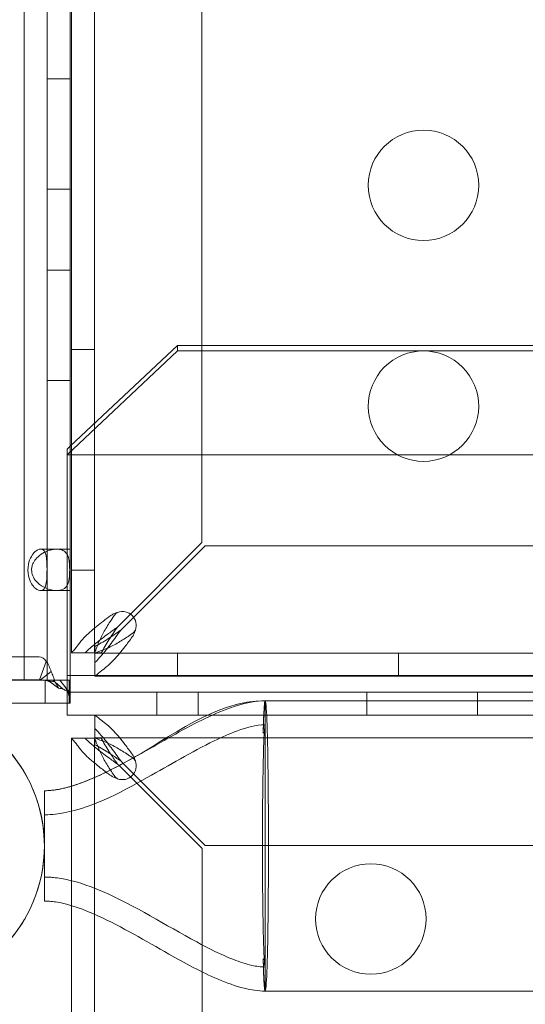
# Model space of a CAD drawing. Extents: x 0 to 833, y -435 to 100.
# Drawn here: x 635 to 637, y -194 to -190 of the extents above; entities that cross this region are included whole.
import ezdxf

# ---------------------------------------------------------------- set-up
doc = ezdxf.new("R2010")
doc.units = 0
doc.header["$MEASUREMENT"] = 0
doc.header["$PDMODE"] = 64
doc.styles.get("Standard").update_dxf_attribs({"font": 'Helvetica LT 57 Condensed_0.ttf'})
doc.dimstyles.new('FEET-METERS', dxfattribs={"dimtxt": 12, "dimasz": 7, "dimexe": 3, "dimexo": 3, "dimgap": 3, "dimtad": 0, "dimdec": 1, "dimzin": 3, "dimdsep": 46, "dimlunit": 4, "dimtxsty": 'Standard', "dimcen": 0.09, "dimadec": 0, "dimazin": 0, "dimtfac": 2, "dimtdec": 1, "dimtofl": 0, "dimtmove": 0, "dimatfit": 3, "dimfxl": 1, "dimfrac": 2, "dimtolj": 1, "dimtzin": 3, "dimarcsym": 0})

# ---------------------------------------------------------------- blocks, each defined once
blk = doc.blocks.new('*D141')
at = {"color": 0, "lineweight": -2, "transparency": 16777216}
for p, q in [((300.303, -249.822), (300.303, 65.5217)), ((780.467, -57.6061), (780.467, 65.5217)), ((307.303, 62.5217), (469.2186, 62.5217)), ((773.467, 62.5217), (571.3867, 62.5217))]:
    blk.add_line(p, q, dxfattribs=at)
at = {"color": 0, "lineweight": 0, "transparency": 16777216}
for points in [[(307.303, 63.6883), (307.303, 61.355), (300.303, 62.5217)], [(773.467, 63.6883), (773.467, 61.355), (780.467, 62.5217)]]:
    blk.add_solid(points, dxfattribs=at)
at = {"layer": 'DEFPOINTS', "color": 0, "lineweight": 0, "transparency": 16777216}
for p in [(300.303, 62.5217), (780.467, -60.6061), (300.303, -252.822)]:
    blk.add_point(p, dxfattribs=at)
at = {"color": 0, "lineweight": 0, "transparency": 16777216, "insert": (520.3026, 62.5217), "char_height": 12, "attachment_point": 5}
blk.add_mtext('\\A1;40\'-0" [12.2M]', dxfattribs=at)
blk = doc.blocks.new('*D142')
at = {"color": 0, "lineweight": -2, "transparency": 16777216}
for p, q in [((697.0638, 35.1637), (250.5407, 35.1637)), ((253.5407, 28.1637), (253.5407, -107.0263)), ((253.5407, -365.7549), (253.5407, -209.0431)), ((369.9074, -372.7549), (250.5407, -372.7549))]:
    blk.add_line(p, q, dxfattribs=at)
at = {"color": 0, "lineweight": 0, "transparency": 16777216}
for points in [[(252.3741, 28.1637), (254.7074, 28.1637), (253.5407, 35.1637)], [(252.3741, -365.7549), (254.7074, -365.7549), (253.5407, -372.7549)]]:
    blk.add_solid(points, dxfattribs=at)
at = {"layer": 'DEFPOINTS', "color": 0, "lineweight": 0, "transparency": 16777216}
for p in [(700.0638, 35.1637), (253.5407, -372.7549), (372.9074, -372.7549)]:
    blk.add_point(p, dxfattribs=at)
at = {"color": 0, "lineweight": 0, "transparency": 16777216, "insert": (253.5407, -158.0347), "char_height": 12, "attachment_point": 5, "rotation": 90}
blk.add_mtext('\\A1;34\'-0" [10.4M]', dxfattribs=at)
blk = doc.blocks.new('A$C4B343BD2')
at = {"color": 0, "linetype": 'Continuous', "lineweight": 0}
for p, q in [((94.8421, -15.2853), (94.8421, -39.2853)), ((94.9461, -39.2853), (94.9461, -15.2853)), ((95.0501, -15.2854), (95.0501, -39.2853)), ((95.0563, -38.2195), (95.0563, -15.4118)), ((95.1603, -15.4118), (95.1603, -39.1614)), ((95.6467, -15.9115), (95.6467, -38.6616)), ((94.9461, -36.5616), (95.0501, -36.5616)), ((94.9461, -37.0616), (95.0501, -37.0616)), ((94.9461, -37.4276), (95.0501, -37.4276)), ((95.0362, -38.2639), (95.5362, -37.7941)), ((95.1603, -37.7866), (95.0563, -37.7866)), ((95.5362, -37.7685), (95.2443, -38.0428)), ((95.5362, -37.7685), (97.4063, -37.7685)), ((95.5362, -37.7941), (95.5362, -37.7685)), ((118.5362, -37.7941), (95.5362, -37.7941)), ((94.9461, -37.9276), (95.0501, -37.9276)), ((95.2443, -38.0428), (95.0501, -38.2253)), ((95.0501, -38.2253), (95.0362, -38.2384)), ((95.0362, -38.2639), (95.0362, -38.2384)), ((95.0563, -39.1614), (95.0563, -38.2195)), ((95.0362, -39.2639), (95.0362, -38.2639)), ((95.0362, -38.2639), (119.0362, -38.2639)), ((94.9156, -38.6916), (94.9892, -38.6916)), ((94.9892, -38.6916), (95.0501, -38.6916)), ((95.6467, -38.6616), (95.2643, -39.044)), ((95.2788, -39.0585), (95.6612, -38.6761)), ((95.6612, -38.6761), (118.4113, -38.6761)), ((95.1603, -38.7866), (95.0563, -38.7866)), ((94.9892, -38.8791), (94.9156, -38.8791)), ((94.9892, -38.8791), (95.0501, -38.8791)), ((95.1612, -39.132), (95.1612, -39.1625)), ((94.91, -39.1793), (54.8569, -39.1793)), ((95.0563, -39.1616), (95.0563, -39.1614)), ((95.1603, -39.1616), (95.0563, -39.1616)), ((95.1603, -39.1614), (95.1603, -39.1616)), ((95.1603, -39.1616), (95.1908, -39.1616)), ((95.1612, -39.1625), (95.1614, -39.1625)), ((95.1612, -39.1625), (95.1612, -39.2665)), ((95.1614, -39.1625), (118.911, -39.1625)), ((95.5362, -39.1625), (95.5362, -39.2665)), ((96.5362, -39.1625), (96.5362, -39.2665)), ((94.9103, -39.2835), (94.9416, -39.2006)), ((94.9152, -39.2839), (94.9636, -39.2458)), ((95.0362, -39.2639), (119.0362, -39.2639)), ((95.0362, -39.3386), (95.0362, -39.2639)), ((95.1614, -39.2665), (95.1612, -39.2665)), ((118.911, -39.2665), (95.1614, -39.2665)), ((54.8569, -39.2833), (94.91, -39.2833)), ((95.0452, -39.2853), (54.8569, -39.2853)), ((94.8421, -39.2853), (81.0501, -39.2853)), ((95.0501, -39.2853), (94.8421, -39.2853)), ((94.9284, -39.2844), (94.9803, -39.2918)), ((94.9358, -39.3893), (94.9358, -39.2853)), ((94.9485, -39.2846), (94.9973, -39.3207)), ((94.9708, -39.2847), (94.9817, -39.294)), ((94.9817, -39.294), (95.0186, -39.3256)), ((95.0034, -39.2848), (95.0473, -39.3405)), ((95.0452, -39.3311), (95.0452, -39.2853)), ((95.0452, -39.2853), (95.0501, -39.2853)), ((95.0501, -39.2853), (95.0501, -39.3625)), ((95.0501, -39.3386), (95.0362, -39.3386)), ((95.0501, -39.3387), (95.0363, -39.3387)), ((95.0363, -39.3387), (95.0363, -39.3893)), ((95.0402, -39.341), (95.0418, -39.3457)), ((95.0452, -39.3377), (95.0452, -39.3311)), ((95.0452, -39.3893), (95.0452, -39.3377)), ((119.0362, -39.3386), (95.0501, -39.3386)), ((119.0363, -39.3387), (95.0501, -39.3387)), ((95.0501, -39.3625), (95.0501, -39.3762)), ((95.4425, -39.4427), (95.4425, -39.3387)), ((95.63, -39.4427), (95.63, -39.3387)), ((96.3939, -39.4427), (96.3939, -39.3387)), ((96.8939, -39.4427), (96.8939, -39.3387)), ((94.3977, -39.3893), (95.0452, -39.3893)), ((95.0363, -39.3893), (95.0363, -39.4427)), ((95.0501, -39.3893), (95.0452, -39.3893)), ((95.0501, -39.3762), (95.0501, -39.3893)), ((95.933, -39.3778), (95.933, -39.6608)), ((98.5604, -39.3778), (95.933, -39.3778)), ((95.0363, -39.4427), (95.6728, -39.4427)), ((95.1615, -39.4426), (95.1612, -39.4426)), ((95.1612, -39.4427), (95.1612, -39.4426)), ((95.1612, -39.5466), (95.1612, -39.4427)), ((118.911, -39.4426), (95.1615, -39.4426)), ((95.6728, -39.4427), (98.8451, -39.4427)), ((95.1604, -39.5474), (95.0564, -39.5474)), ((95.0564, -39.5474), (95.0564, -39.5477)), ((95.0564, -39.5477), (95.0564, -39.7647)), ((95.1604, -39.5474), (95.1612, -39.5474)), ((95.1604, -39.5477), (95.1604, -39.5474)), ((95.1604, -53.2973), (95.1604, -39.5477)), ((95.1612, -39.5466), (95.1615, -39.5466)), ((95.1612, -39.5474), (95.1612, -39.5466)), ((95.1612, -39.5474), (95.1908, -39.5474)), ((95.1612, -39.5771), (95.1612, -39.5474)), ((95.1615, -39.5466), (118.911, -39.5466)), ((95.2709, -39.6716), (95.2644, -39.6651)), ((95.6468, -40.0474), (95.2709, -39.6716)), ((95.2788, -39.6506), (95.2897, -39.6615)), ((95.2897, -39.6615), (95.6612, -40.033)), ((95.933, -39.6608), (95.933, -40.0353)), ((95.0564, -39.7647), (95.0564, -40.3058)), ((94.933, -39.7853), (94.933, -40.0353)), ((94.933, -40.0353), (94.933, -40.2853)), ((95.6612, -40.033), (118.4113, -40.033)), ((95.933, -40.0353), (95.933, -40.4099)), ((95.6468, -52.7976), (95.6468, -40.0474)), ((95.0564, -40.3058), (95.0564, -53.2973)), ((95.933, -40.4099), (95.933, -40.6928)), ((95.933, -40.6928), (98.5604, -40.6928))]:
    blk.add_line(p, q, dxfattribs=at)
for centre in [(96.6498, -37.0438), (96.4113, -40.3662)]:
    blk.add_circle(centre, 0.25, dxfattribs=at)
for centre, radius, start, end in [((96.6498, -38.0438), 0.25, 90, 180.3751), ((96.6498, -38.0438), 0.25, 359.6249, 90), ((96.6498, -38.0438), 0.25, 180.3751, 359.6249), ((95.2865, -39.0363), 0.0625, 339.2139, 110.7861), ((94.2755, -40.0353), 0.6575, 270, 90), ((95.2866, -39.6728), 0.0625, 249.2139, 20.7861)]:
    blk.add_arc(centre, radius, start, end, dxfattribs=at)
at = {"color": 0, "linetype": 'Continuous', "lineweight": 0, "extrusion": (0, 0, -1)}
for centre, major_axis, ratio, start_param, end_param in [((94.91, -39.2843), (0, 0.105), 0.5, 0, 0.647763), ((95.933, -40.0353), (0, 0.6575), 0.022593, -0.680976, 0), ((95.933, -40.0353), (0, 0.6575), 0.022593, 0, 3.141593), ((95.933, -40.0353), (0, -0.6575), 0.022593, 0, 0.680976)]:
    blk.add_ellipse(centre, major_axis=major_axis, ratio=ratio, start_param=start_param, end_param=end_param, dxfattribs=at)
at = {"color": 0, "linetype": 'Continuous', "lineweight": 0}
blk.add_ellipse((94.91, -39.2843), major_axis=(0, 0.001), ratio=0.5, start_param=-0.647763, end_param=0, dxfattribs=at)
for points, knots in [([(94.9156, -38.6916), (94.9121, -38.6916), (94.9081, -38.6924), (94.8989, -38.6965), (94.8942, -38.6997), (94.884, -38.7091), (94.8786, -38.716), (94.868, -38.7345), (94.8634, -38.7469), (94.8577, -38.7777), (94.8579, -38.7959), (94.8642, -38.8259), (94.8688, -38.8378), (94.8799, -38.8566), (94.8858, -38.8635), (94.8965, -38.8726), (94.9014, -38.8756), (94.9107, -38.8789), (94.9148, -38.8794), (94.9224, -38.8783), (94.9257, -38.8768), (94.9312, -38.8721), (94.9333, -38.8692), (94.9351, -38.8657)], [0, 0, 0, 0, 0.037575, 0.037575, 0.0785573, 0.0785573, 0.132871, 0.132871, 0.201886, 0.201886, 0.2884301, 0.2884301, 0.354633, 0.354633, 0.4113156, 0.4113156, 0.4542034, 0.4542034, 0.49116, 0.49116, 0.5279795, 0.5279795, 0.5625368, 0.5625368, 0.5625368, 0.5625368]), ([(94.9892, -38.6916), (94.9975, -38.6916), (95.0051, -38.6927), (95.0186, -38.6974), (95.0243, -38.701), (95.0354, -38.7124), (95.0395, -38.7208), (95.0442, -38.7381), (95.0455, -38.7468), (95.0473, -38.7675), (95.0474, -38.777), (95.0475, -38.7884), (95.0475, -38.7969), (95.0464, -38.8142), (95.0458, -38.8207), (95.0439, -38.8335), (95.0425, -38.8395), (95.0379, -38.853), (95.034, -38.8599), (95.022, -38.8718), (95.0136, -38.8759), (94.9924, -38.8799), (94.9794, -38.8794), (94.9534, -38.8736), (94.9407, -38.869), (94.9162, -38.8555), (94.9053, -38.8471), (94.8898, -38.8299), (94.8841, -38.8213), (94.8769, -38.8033), (94.8751, -38.7943), (94.8751, -38.7795), (94.8758, -38.774), (94.8785, -38.7632), (94.8805, -38.758), (94.8869, -38.7451), (94.8922, -38.7379), (94.9058, -38.7234), (94.915, -38.7162), (94.9357, -38.704), (94.9464, -38.6996), (94.9625, -38.6949), (94.9681, -38.6936), (94.979, -38.692), (94.9842, -38.6916), (94.9892, -38.6916)], [0, 0, 0, 0, 0.08968, 0.08968, 0.180339, 0.180339, 0.301561, 0.301561, 0.393372, 0.393372, 0.499569, 0.499569, 0.598898, 0.598898, 0.665716, 0.665716, 0.740362, 0.740362, 0.853057, 0.853057, 0.988073, 0.988073, 1.135025, 1.135025, 1.262031, 1.262031, 1.387412, 1.387412, 1.485179, 1.485179, 1.572199, 1.572199, 1.625541, 1.625541, 1.678542, 1.678542, 1.764098, 1.764098, 1.871318, 1.871318, 1.97755, 1.97755, 2.035941, 2.035941, 2.094139, 2.094139, 2.094139, 2.094139]), ([(94.9351, -38.7049), (94.9341, -38.703), (94.933, -38.7012), (94.9297, -38.6971), (94.9273, -38.695), (94.9218, -38.6923), (94.9188, -38.6916), (94.9156, -38.6916)], [0.91072424, 0.91072424, 0.91072424, 0.91072424, 0.93192115, 0.93192115, 0.96849365, 0.96849365, 1.00273775, 1.00273775, 1.00273775, 1.00273775]), ([(94.9351, -38.8657), (94.9357, -38.8647), (94.9362, -38.8636), (94.9395, -38.8556), (94.9413, -38.847), (94.944, -38.8244), (94.9446, -38.8095), (94.9449, -38.7778), (94.9447, -38.7618), (94.943, -38.7356), (94.9417, -38.725), (94.9382, -38.7119), (94.9368, -38.7081), (94.9351, -38.7049)], [0.5625368, 0.5625368, 0.5625368, 0.5625368, 0.5729616, 0.5729616, 0.636578, 0.636578, 0.7192508, 0.7192508, 0.8047104, 0.8047104, 0.8755194, 0.8755194, 0.9107242, 0.9107242, 0.9107242, 0.9107242]), ([(95.0855, -39.125), (95.0934, -39.1139), (95.1027, -39.1029), (95.1292, -39.0751), (95.1478, -39.0586), (95.1888, -39.0253), (95.211, -39.0087), (95.2339, -38.9921)], [0, 0, 0, 0, 0.1446298, 0.1446298, 0.3618504, 0.3618504, 0.579072, 0.579072, 0.579072, 0.579072]), ([(95.2491, -38.9921), (95.2415, -39.0032), (95.234, -39.0142), (95.2161, -39.042), (95.206, -39.0585), (95.1884, -39.0918), (95.1808, -39.1084), (95.1749, -39.125)], [0, 0, 0, 0, 0.1028866, 0.1028866, 0.2574126, 0.2574126, 0.4119394, 0.4119394, 0.4119394, 0.4119394]), ([(95.2339, -38.9921), (95.2362, -38.9904), (95.2412, -38.9869), (95.2554, -38.9804), (95.2612, -38.9787), (95.2643, -38.9778)], [0, 0, 0, 0, 0.02160137, 0.02160137, 0.04103073, 0.04103073, 0.04103073, 0.04103073]), ([(95.2643, -38.9778), (95.2627, -38.9787), (95.2598, -38.9804), (95.2528, -38.9869), (95.2503, -38.9903), (95.2491, -38.9921)], [0, 0, 0, 0, 0.01410036, 0.01410036, 0.02968549, 0.02968549, 0.02968549, 0.02968549]), ([(95.2643, -39.044), (95.2507, -39.0538), (95.2371, -39.0636), (95.2037, -39.0881), (95.1843, -39.1028), (95.1483, -39.1323), (95.1317, -39.1469), (95.1173, -39.1616)], [0, 0, 0, 0, 0.1279293, 0.1279293, 0.3200145, 0.3200145, 0.5121004, 0.5121004, 0.5121004, 0.5121004]), ([(95.2788, -39.0585), (95.2591, -39.0721), (95.2396, -39.0856), (95.2003, -39.1109), (95.1808, -39.1223), (95.1612, -39.132)], [0, 0, 0, 0, 0.1824487, 0.1824487, 0.3648974, 0.3648974, 0.3648974, 0.3648974]), ([(95.1612, -39.2055), (95.171, -39.1959), (95.1808, -39.1853), (95.2053, -39.157), (95.2199, -39.1384), (95.2494, -39.0993), (95.2641, -39.0789), (95.2788, -39.0585)], [0, 0, 0, 0, 0.1279293, 0.1279293, 0.3200145, 0.3200145, 0.5121004, 0.5121004, 0.5121004, 0.5121004]), ([(95.1908, -39.1616), (95.2005, -39.142), (95.2119, -39.1225), (95.2372, -39.0832), (95.2507, -39.0637), (95.2643, -39.044)], [0, 0, 0, 0, 0.1824487, 0.1824487, 0.3648974, 0.3648974, 0.3648974, 0.3648974]), ([(95.345, -39.0585), (95.3441, -39.0616), (95.3424, -39.0674), (95.3359, -39.0816), (95.3324, -39.0866), (95.3307, -39.0889)], [0, 0, 0, 0, 0.02495386, 0.02495386, 0.05269733, 0.05269733, 0.05269733, 0.05269733]), ([(95.3307, -39.0737), (95.3325, -39.0725), (95.3359, -39.07), (95.3423, -39.063), (95.3441, -39.0601), (95.345, -39.0585)], [0, 0, 0, 0, 0.0166304, 0.0166304, 0.03167646, 0.03167646, 0.03167646, 0.03167646]), ([(95.1978, -39.1479), (95.2089, -39.1439), (95.2199, -39.1393), (95.2477, -39.126), (95.2642, -39.1167), (95.2975, -39.0962), (95.3141, -39.0851), (95.3307, -39.0737)], [0, 0, 0, 0, 0.1028866, 0.1028866, 0.2574126, 0.2574126, 0.4119394, 0.4119394, 0.4119394, 0.4119394]), ([(95.3307, -39.0889), (95.3196, -39.1042), (95.3086, -39.1191), (95.2808, -39.155), (95.2643, -39.1751), (95.231, -39.2104), (95.2144, -39.2255), (95.1978, -39.2373)], [0, 0, 0, 0, 0.1446298, 0.1446298, 0.3618504, 0.3618504, 0.579072, 0.579072, 0.579072, 0.579072]), ([(95.0563, -39.1614), (95.0563, -39.1605), (95.0592, -39.1572), (95.0719, -39.1427), (95.0819, -39.1301), (95.0855, -39.125)], [0, 0, 0, 0, 0.149754, 0.149754, 0.3741363, 0.3741363, 0.3741363, 0.3741363]), ([(95.1749, -39.125), (95.1731, -39.1301), (95.1689, -39.1408), (95.1637, -39.1527), (95.1625, -39.1556), (95.1608, -39.1596), (95.1603, -39.1609), (95.1603, -39.1614)], [0, 0, 0, 0, 0.04684094, 0.04684094, 0.06552184, 0.06552184, 0.08288703, 0.08288703, 0.08288703, 0.08288703]), ([(95.1614, -39.1625), (95.1621, -39.1625), (95.164, -39.1617), (95.1698, -39.1592), (95.1738, -39.1574), (95.1859, -39.1523), (95.1937, -39.1493), (95.1978, -39.1479)], [0, 0, 0, 0, 0.0539862, 0.0539862, 0.1094544, 0.1094544, 0.1955307, 0.1955307, 0.1955307, 0.1955307]), ([(94.9416, -39.2006), (94.9463, -39.2064), (94.9505, -39.2132), (94.9578, -39.2285), (94.961, -39.2369), (94.9636, -39.2458)], [0, 0, 0, 0, 0.073509, 0.073509, 0.147018, 0.147018, 0.147018, 0.147018]), ([(95.1978, -39.2373), (95.1927, -39.2409), (95.1803, -39.2507), (95.1657, -39.2636), (95.1624, -39.2665), (95.1614, -39.2665)], [0, 0, 0, 0, 0.0660442, 0.0660442, 0.1114006, 0.1114006, 0.1114006, 0.1114006]), ([(94.9636, -39.2458), (94.9672, -39.2531), (94.9704, -39.2607), (94.976, -39.2762), (94.9784, -39.284), (94.9803, -39.2918)], [0, 0, 0, 0, 0.0627509, 0.0627509, 0.1255019, 0.1255019, 0.1255019, 0.1255019]), ([(94.9152, -39.2839), (94.9144, -39.2838), (94.9135, -39.2838), (94.9119, -39.2836), (94.9111, -39.2835), (94.9103, -39.2835)], [0, 0, 0, 0, 0.00702082, 0.00702082, 0.01404165, 0.01404165, 0.01404165, 0.01404165]), ([(94.9284, -39.2844), (94.9262, -39.2843), (94.924, -39.2842), (94.9196, -39.2841), (94.9174, -39.284), (94.9152, -39.2839)], [0, 0, 0, 0, 0.01942314, 0.01942314, 0.03884627, 0.03884627, 0.03884627, 0.03884627]), ([(94.9485, -39.2846), (94.9452, -39.2846), (94.9418, -39.2845), (94.9351, -39.2845), (94.9318, -39.2844), (94.9284, -39.2844)], [0, 0, 0, 0, 0.02951751, 0.02951751, 0.05903503, 0.05903503, 0.05903503, 0.05903503]), ([(94.9712, -39.3014), (94.9634, -39.2956), (94.9548, -39.291), (94.9418, -39.2867), (94.9374, -39.2857), (94.933, -39.285)], [0, 0, 0, 0, 0.03105914, 0.03105914, 0.04630636, 0.04630636, 0.04630636, 0.04630636]), ([(94.9708, -39.2847), (94.9671, -39.2847), (94.9634, -39.2847), (94.956, -39.2847), (94.9522, -39.2846), (94.9485, -39.2846)], [0, 0, 0, 0, 0.03270225, 0.03270225, 0.06540449, 0.06540449, 0.06540449, 0.06540449]), ([(95.0034, -39.2848), (94.998, -39.2848), (94.9925, -39.2848), (94.9842, -39.2847), (94.9813, -39.2847), (94.9784, -39.2847)], [0, 0, 0, 0, 0.04783658, 0.04783658, 0.07331345, 0.07331345, 0.07331345, 0.07331345]), ([(94.9803, -39.2918), (94.9835, -39.2968), (94.9865, -39.3016), (94.9921, -39.3113), (94.9948, -39.316), (94.9973, -39.3207)], [0, 0, 0, 0, 0.04779184, 0.04779184, 0.09558367, 0.09558367, 0.09558367, 0.09558367]), ([(94.9973, -39.3207), (95.0009, -39.3215), (95.0044, -39.3223), (95.0115, -39.324), (95.0151, -39.3248), (95.0186, -39.3256)], [0, 0, 0, 0, 0.03340077, 0.03340077, 0.06680154, 0.06680154, 0.06680154, 0.06680154]), ([(95.0219, -39.2851), (95.0188, -39.2851), (95.0158, -39.285), (95.0096, -39.2849), (95.0065, -39.2849), (95.0034, -39.2848)], [0, 0, 0, 0, 0.0274462, 0.0274462, 0.0548924, 0.0548924, 0.0548924, 0.0548924]), ([(95.0186, -39.3256), (95.0235, -39.3282), (95.0283, -39.3307), (95.0379, -39.3357), (95.0426, -39.3381), (95.0473, -39.3405)], [0, 0, 0, 0, 0.0523773, 0.0523773, 0.1047546, 0.1047546, 0.1047546, 0.1047546]), ([(95.0452, -39.2853), (95.0413, -39.2853), (95.0374, -39.2853), (95.0297, -39.2852), (95.0258, -39.2852), (95.0219, -39.2851)], [0, 0, 0, 0, 0.0345142, 0.0345142, 0.06902841, 0.06902841, 0.06902841, 0.06902841]), ([(95.0418, -39.3457), (95.0401, -39.3405), (95.0378, -39.3348), (95.0324, -39.3237), (95.0293, -39.3183), (95.0247, -39.3119), (95.0238, -39.3106), (95.0228, -39.3094)], [0, 0, 0, 0, 0.01958511, 0.01958511, 0.03820637, 0.03820637, 0.0429999, 0.0429999, 0.0429999, 0.0429999]), ([(95.0452, -39.3653), (95.0452, -39.3653), (95.0451, -39.3642), (95.0448, -39.3603), (95.0444, -39.3575), (95.043, -39.3504), (95.0418, -39.3458), (95.0402, -39.341)], [0, 0, 0, 0, 0.01823424, 0.01823424, 0.0354752, 0.0354752, 0.05399188, 0.05399188, 0.05399188, 0.05399188]), ([(95.0473, -39.3405), (95.0484, -39.3468), (95.0492, -39.3526), (95.0502, -39.3633), (95.0504, -39.368), (95.0504, -39.3721)], [0, 0, 0, 0, 0.0631637, 0.0631637, 0.1263274, 0.1263274, 0.1263274, 0.1263274]), ([(94.2755, -39.3778), (94.3079, -39.3778), (94.3405, -39.3802), (94.404, -39.3897), (94.4352, -39.3967), (94.5325, -39.4261), (94.5968, -39.4575), (94.7111, -39.5379), (94.7623, -39.5879), (94.8454, -39.7001), (94.8783, -39.7637), (94.9219, -39.8964), (94.9332, -39.9672), (94.9328, -40.1068), (94.9212, -40.1775), (94.877, -40.31), (94.8437, -40.3734), (94.76, -40.4852), (94.7086, -40.5349), (94.5932, -40.6153), (94.5277, -40.6466), (94.4261, -40.6763), (94.3915, -40.6835), (94.3298, -40.6911), (94.3026, -40.6928), (94.2755, -40.6928)], [0, 0, 0, 0, 0.097386, 0.097386, 0.192693, 0.192693, 0.402196, 0.402196, 0.6117, 0.6117, 0.821203, 0.821203, 1.030707, 1.030707, 1.24021, 1.24021, 1.449717, 1.449717, 1.659121, 1.659121, 1.871405, 1.871405, 1.976674, 1.976674, 2.058052, 2.058052, 2.058052, 2.058052]), ([(94.933, -39.7853), (94.933, -39.7853), (94.9331, -39.7853), (94.9332, -39.7853), (94.9334, -39.7853), (94.9339, -39.7853), (94.9342, -39.7853), (94.9371, -39.7853), (94.9397, -39.7853), (94.9476, -39.785), (94.9528, -39.7847), (94.9997, -39.781), (95.041, -39.7704), (95.1597, -39.73), (95.2346, -39.6915), (95.5078, -39.543), (95.7055, -39.3778), (95.933, -39.3778)], [0, 0, 0, 0, 0.000061, 0.000061, 0.000549, 0.000549, 0.001526, 0.001526, 0.009339, 0.009339, 0.024968, 0.024968, 0.150706, 0.150706, 0.401225, 0.401225, 1.083568, 1.083568, 1.083568, 1.083568]), ([(95.0504, -39.3721), (95.0501, -39.3777), (95.0494, -39.382), (95.0475, -39.3878), (95.0463, -39.3893), (95.0452, -39.3893)], [0, 0, 0, 0, 0.0848204, 0.0848204, 0.1696408, 0.1696408, 0.1696408, 0.1696408]), ([(95.0605, -39.7634), (95.1103, -39.7482), (95.1584, -39.7273), (95.2744, -39.6713), (95.3415, -39.6335), (95.4982, -39.5446), (95.5876, -39.4923), (95.7225, -39.4296), (95.7646, -39.4121), (95.8484, -39.3867), (95.8907, -39.3778), (95.933, -39.3778)], [0.1297721, 0.1297721, 0.1297721, 0.1297721, 0.2858933, 0.2858933, 0.5163401, 0.5163401, 0.8264423, 0.8264423, 0.9625098, 0.9625098, 1.0892806, 1.0892806, 1.0892806, 1.0892806]), ([(95.933, -39.3778), (95.9316, -39.3778), (95.9301, -39.3869), (95.9274, -39.4227), (95.9261, -39.4492), (95.9245, -39.4962), (95.924, -39.5099), (95.9236, -39.5245)], [-0.6358842, -0.6358842, -0.6358842, -0.6358842, -0.4466152, -0.4466152, -0.2573219, -0.2573219, -0.1873599, -0.1873599, -0.1873599, -0.1873599]), ([(95.1978, -39.4718), (95.1928, -39.4682), (95.1804, -39.4584), (95.1661, -39.4458), (95.1628, -39.443), (95.1616, -39.4427)], [0, 0, 0, 0, 0.0660442, 0.0660442, 0.1087695, 0.1087695, 0.1087695, 0.1087695]), ([(94.933, -39.8943), (94.933, -39.8943), (94.933, -39.8943), (94.933, -39.8943), (94.933, -39.8943), (94.933, -39.8943), (94.933, -39.8943), (94.9331, -39.8943), (94.9331, -39.8943), (94.9332, -39.8943), (94.9332, -39.8943), (94.9334, -39.8943), (94.9335, -39.8943), (94.9339, -39.8943), (94.9342, -39.8943), (94.935, -39.8943), (94.9355, -39.8943), (94.9371, -39.8943), (94.9381, -39.8943), (94.9421, -39.8942), (94.945, -39.8942), (94.9635, -39.8935), (94.979, -39.8921), (95.1385, -39.8701), (95.2717, -39.7968), (95.4995, -39.67), (95.5984, -39.6101), (95.7366, -39.5427), (95.7718, -39.5269), (95.8481, -39.4993), (95.8904, -39.4868), (95.933, -39.4868)], [0, 0, 0, 0, 0.000016, 0.000016, 0.000028, 0.000028, 0.000052, 0.000052, 0.000101, 0.000101, 0.000296, 0.000296, 0.000687, 0.000687, 0.001468, 0.001468, 0.003031, 0.003031, 0.006156, 0.006156, 0.014911, 0.014911, 0.06166, 0.06166, 0.497891, 0.497891, 0.843885, 0.843885, 0.959291, 0.959291, 1.087171, 1.087171, 1.087171, 1.087171]), ([(95.1612, -39.5035), (95.171, -39.5132), (95.1808, -39.5237), (95.2053, -39.5521), (95.22, -39.5707), (95.2494, -39.6098), (95.2641, -39.6302), (95.2788, -39.6506)], [0, 0, 0, 0, 0.1279293, 0.1279293, 0.3200145, 0.3200145, 0.5121004, 0.5121004, 0.5121004, 0.5121004]), ([(95.3307, -39.6202), (95.3197, -39.6049), (95.3086, -39.59), (95.2809, -39.554), (95.2643, -39.534), (95.231, -39.4987), (95.2145, -39.4836), (95.1978, -39.4718)], [0, 0, 0, 0, 0.1446298, 0.1446298, 0.3618504, 0.3618504, 0.579072, 0.579072, 0.579072, 0.579072]), ([(95.9228, -39.7229), (95.9235, -39.6796), (95.9243, -39.6408), (95.9262, -39.5748), (95.9272, -39.5479), (95.9298, -39.5008), (95.9314, -39.4868), (95.933, -39.4868)], [-0.5305347, -0.5305347, -0.5305347, -0.5305347, -0.3723395, -0.3723395, -0.2141329, -0.2141329, 0, 0, 0, 0]), ([(95.0564, -39.5477), (95.0564, -39.5486), (95.0592, -39.5519), (95.072, -39.5664), (95.0819, -39.579), (95.0855, -39.5841)], [0, 0, 0, 0, 0.149754, 0.149754, 0.3741363, 0.3741363, 0.3741363, 0.3741363]), ([(95.2644, -39.6651), (95.2507, -39.6553), (95.2372, -39.6455), (95.2037, -39.6209), (95.1844, -39.6063), (95.1483, -39.5768), (95.1318, -39.5622), (95.1173, -39.5474)], [0, 0, 0, 0, 0.1279293, 0.1279293, 0.3200145, 0.3200145, 0.5121004, 0.5121004, 0.5121004, 0.5121004]), ([(95.175, -39.5841), (95.1732, -39.579), (95.1689, -39.5682), (95.1637, -39.5563), (95.1625, -39.5535), (95.1608, -39.5495), (95.1604, -39.5482), (95.1604, -39.5477)], [0, 0, 0, 0, 0.04684094, 0.04684094, 0.06552184, 0.06552184, 0.08288703, 0.08288703, 0.08288703, 0.08288703]), ([(95.1615, -39.5466), (95.1621, -39.5466), (95.164, -39.5473), (95.1699, -39.5499), (95.1739, -39.5517), (95.1859, -39.5568), (95.1937, -39.5598), (95.1978, -39.5612)], [0, 0, 0, 0, 0.0539862, 0.0539862, 0.1094544, 0.1094544, 0.1955307, 0.1955307, 0.1955307, 0.1955307]), ([(95.1908, -39.5474), (95.2005, -39.5671), (95.212, -39.5866), (95.2274, -39.6106), (95.2303, -39.615), (95.2332, -39.6194)], [0, 0, 0, 0, 0.1824487, 0.1824487, 0.2232198, 0.2232198, 0.2232198, 0.2232198]), ([(95.0855, -39.5841), (95.0934, -39.5951), (95.1027, -39.6062), (95.1292, -39.6339), (95.1478, -39.6505), (95.1824, -39.6785), (95.1972, -39.6899), (95.2124, -39.7012)], [0, 0, 0, 0, 0.1446298, 0.1446298, 0.3618504, 0.3618504, 0.5103433, 0.5103433, 0.5103433, 0.5103433]), ([(95.2332, -39.6194), (95.2288, -39.6165), (95.2244, -39.6136), (95.2003, -39.5982), (95.1809, -39.5867), (95.1612, -39.5771)], [0.1416776, 0.1416776, 0.1416776, 0.1416776, 0.1824487, 0.1824487, 0.3648974, 0.3648974, 0.3648974, 0.3648974]), ([(95.232, -39.6915), (95.2302, -39.689), (95.2286, -39.6864), (95.2161, -39.6671), (95.2061, -39.6506), (95.1884, -39.6172), (95.1809, -39.6007), (95.175, -39.5841)], [0.0787842, 0.0787842, 0.0787842, 0.0787842, 0.1028866, 0.1028866, 0.2574126, 0.2574126, 0.4119394, 0.4119394, 0.4119394, 0.4119394]), ([(95.1978, -39.5612), (95.2089, -39.5651), (95.2199, -39.5698), (95.2477, -39.583), (95.2642, -39.5923), (95.2975, -39.6129), (95.3141, -39.6239), (95.3307, -39.6354)], [0, 0, 0, 0, 0.1028866, 0.1028866, 0.2574126, 0.2574126, 0.4119394, 0.4119394, 0.4119394, 0.4119394]), ([(95.3335, -39.6374), (95.3352, -39.6388), (95.3373, -39.6406), (95.3424, -39.6461), (95.3441, -39.649), (95.345, -39.6506)], [0.00658671, 0.00658671, 0.00658671, 0.00658671, 0.0166304, 0.0166304, 0.03167646, 0.03167646, 0.03167646, 0.03167646]), ([(95.345, -39.6506), (95.3441, -39.6475), (95.3424, -39.6417), (95.3392, -39.6347), (95.3391, -39.6345), (95.339, -39.6343)], [0, 0, 0, 0, 0.02495386, 0.02495386, 0.02572785, 0.02572785, 0.02572785, 0.02572785]), ([(95.2339, -39.717), (95.2362, -39.7187), (95.2412, -39.7221), (95.2554, -39.7287), (95.2612, -39.7304), (95.2644, -39.7312)], [0, 0, 0, 0, 0.02160138, 0.02160138, 0.04103073, 0.04103073, 0.04103073, 0.04103073]), ([(95.2644, -39.7312), (95.2627, -39.7303), (95.2599, -39.7286), (95.2528, -39.7222), (95.2504, -39.7188), (95.2491, -39.717)], [0, 0, 0, 0, 0.01410036, 0.01410036, 0.02968549, 0.02968549, 0.02968549, 0.02968549]), ([(95.9206, -40.0353), (95.9206, -39.9798), (95.9208, -39.9246), (95.9215, -39.8187), (95.9221, -39.7685), (95.9228, -39.7229)], [-0.3330539, -0.3330539, -0.3330539, -0.3330539, -0.166522, -0.166522, 0, 0, 0, 0]), ([(94.933, -39.7853), (94.933, -39.7853), (94.933, -39.7853), (94.9331, -39.7853), (94.9331, -39.7853), (94.9331, -39.7853), (94.9332, -39.7853), (94.9338, -39.7853), (94.9343, -39.7853), (94.9395, -39.7853), (94.9442, -39.7851), (94.955, -39.7846), (94.9612, -39.7841), (94.9933, -39.7807), (95.019, -39.7753), (95.0496, -39.7667), (95.0551, -39.7651), (95.0605, -39.7634)], [0, 0, 0, 0, 0.0000293, 0.0000293, 0.0000781, 0.0000781, 0.0002734, 0.0002734, 0.0018359, 0.0018359, 0.0158302, 0.0158302, 0.0344912, 0.0344912, 0.1126329, 0.1126329, 0.1297721, 0.1297721, 0.1297721, 0.1297721]), ([(95.9228, -40.3477), (95.9221, -40.3021), (95.9215, -40.252), (95.9208, -40.146), (95.9206, -40.0908), (95.9206, -40.0353)], [-0.3330496, -0.3330496, -0.3330496, -0.3330496, -0.1665297, -0.1665297, 0, 0, 0, 0]), ([(95.933, -40.5838), (95.9129, -40.5838), (95.8927, -40.5807), (95.8448, -40.5699), (95.8172, -40.5607), (95.7326, -40.5277), (95.6773, -40.4996), (95.481, -40.394), (95.3446, -40.3063), (95.1472, -40.2206), (95.0959, -40.2018), (95.0203, -40.1845), (94.997, -40.1805), (94.9665, -40.1776), (94.9594, -40.1771), (94.947, -40.1765), (94.9416, -40.1764), (94.9353, -40.1763), (94.9343, -40.1763), (94.9332, -40.1763), (94.9332, -40.1763), (94.9331, -40.1763), (94.9331, -40.1763), (94.933, -40.1763), (94.933, -40.1763), (94.933, -40.1763)], [0, 0, 0, 0, 0.06038, 0.06038, 0.147239, 0.147239, 0.332681, 0.332681, 0.816002, 0.816002, 0.978359, 0.978359, 1.048796, 1.048796, 1.070191, 1.070191, 1.086236, 1.086236, 1.089244, 1.089244, 1.089385, 1.089385, 1.089478, 1.089478, 1.089502, 1.089502, 1.089502, 1.089502]), ([(95.933, -40.5838), (95.9129, -40.5838), (95.8927, -40.5807), (95.8448, -40.5699), (95.8172, -40.5607), (95.7326, -40.5277), (95.6773, -40.4996), (95.481, -40.394), (95.3446, -40.3063), (95.1472, -40.2206), (95.0959, -40.2018), (95.0203, -40.1845), (94.997, -40.1805), (94.9665, -40.1776), (94.9594, -40.1771), (94.947, -40.1765), (94.9416, -40.1764), (94.9353, -40.1763), (94.9343, -40.1763), (94.9332, -40.1763), (94.9332, -40.1763), (94.9331, -40.1763), (94.9331, -40.1763), (94.933, -40.1763), (94.933, -40.1763), (94.933, -40.1763)], [0, 0, 0, 0, 0.06038, 0.06038, 0.147239, 0.147239, 0.332681, 0.332681, 0.816002, 0.816002, 0.978359, 0.978359, 1.048796, 1.048796, 1.070191, 1.070191, 1.086236, 1.086236, 1.089244, 1.089244, 1.089385, 1.089385, 1.089478, 1.089478, 1.089502, 1.089502, 1.089502, 1.089502]), ([(95.933, -40.6928), (95.9011, -40.6928), (95.8691, -40.6877), (95.7976, -40.67), (95.7581, -40.6555), (95.643, -40.6064), (95.5696, -40.5662), (95.3907, -40.4656), (95.2859, -40.4023), (95.114, -40.3239), (95.0502, -40.2992), (94.9745, -40.2879), (94.9651, -40.2868), (94.9484, -40.2856), (94.9413, -40.2854), (94.9338, -40.2853), (94.9335, -40.2853), (94.9331, -40.2853), (94.933, -40.2853), (94.933, -40.2853)], [0, 0, 0, 0, 0.095645, 0.095645, 0.221072, 0.221072, 0.471106, 0.471106, 0.837036, 0.837036, 1.037895, 1.037895, 1.066468, 1.066468, 1.087894, 1.087894, 1.088898, 1.088898, 1.089046, 1.089046, 1.089046, 1.089046]), ([(95.933, -40.5838), (95.9318, -40.5838), (95.9306, -40.5762), (95.9283, -40.5464), (95.9272, -40.5242), (95.9249, -40.4567), (95.9237, -40.4065), (95.9228, -40.3477)], [-0.5305013, -0.5305013, -0.5305013, -0.5305013, -0.3725369, -0.3725369, -0.2144898, -0.2144898, 0, 0, 0, 0]), ([(95.9236, -40.5462), (95.9237, -40.5467), (95.9237, -40.5472), (95.9248, -40.5874), (95.926, -40.6196), (95.9291, -40.6761), (95.9311, -40.6928), (95.933, -40.6928)], [-0.4488749, -0.4488749, -0.4488749, -0.4488749, -0.4463135, -0.4463135, -0.2567154, -0.2567154, 0, 0, 0, 0])]:
    blk.add_open_spline(points, degree=3, knots=knots, dxfattribs=at)
for points in [[(94.9156, -38.6916), (94.9401, -38.6916), (94.9646, -38.6916), (94.9891, -38.6916)], [(94.9157, -38.6916), (94.9402, -38.6916), (94.9647, -38.6916), (94.9892, -38.6916)], [(94.9301, -39.2846), (94.929, -39.2844), (94.9279, -39.2843), (94.9268, -39.2843)], [(94.9784, -39.2847), (94.9759, -39.2847), (94.9734, -39.2847), (94.9708, -39.2847)], [(95.1616, -39.4427), (95.1616, -39.4426), (95.1615, -39.4426), (95.1615, -39.4426)], [(95.2332, -39.6194), (95.2432, -39.6346), (95.2538, -39.6498), (95.2644, -39.6651)], [(95.2788, -39.6506), (95.2635, -39.64), (95.2484, -39.6295), (95.2332, -39.6194)], [(95.339, -39.6343), (95.3357, -39.6272), (95.3324, -39.6224), (95.3307, -39.6202)], [(95.3307, -39.6354), (95.3315, -39.6359), (95.3324, -39.6366), (95.3335, -39.6374)], [(95.2124, -39.7012), (95.2195, -39.7065), (95.2267, -39.7117), (95.2339, -39.717)], [(95.2491, -39.717), (95.2433, -39.7085), (95.2376, -39.7), (95.232, -39.6915)]]:
    blk.add_open_spline(points, degree=3, dxfattribs=at)
blk = doc.blocks.new('b311319r0')
at = {"lineweight": 0}
blk.add_blockref('A$C4B343BD2', (979.7048, 207.815), dxfattribs=at)

msp = doc.modelspace()

# ---------------------------------------------------------------- block references
at = {"lineweight": 0}
msp.add_blockref('b311319r0', (-439.7194, -361.1972), dxfattribs=at)

# ---------------------------------------------------------------- dimensions: what is measured, and where the dimension line sits
dim = msp.add_linear_dim(base=(300.303, 62.5217), p1=(780.467, -60.6061), p2=(300.303, -252.822), dimstyle='FEET-METERS', dxfattribs=at)
dim.commit()
dim.dimension.update_dxf_attribs({"geometry": '*D141', "text_midpoint": (520.3026, 62.5217), "dimtype": 160})
dim = msp.add_linear_dim(base=(253.5407, -372.7549), p1=(700.0638, 35.1637), p2=(372.9074, -372.7549), angle=90, dimstyle='FEET-METERS', dxfattribs=at)
dim.commit()
dim.dimension.update_dxf_attribs({"geometry": '*D142', "text_midpoint": (253.5407, -158.0347), "dimtype": 160})

doc.saveas('drawing.dxf')
